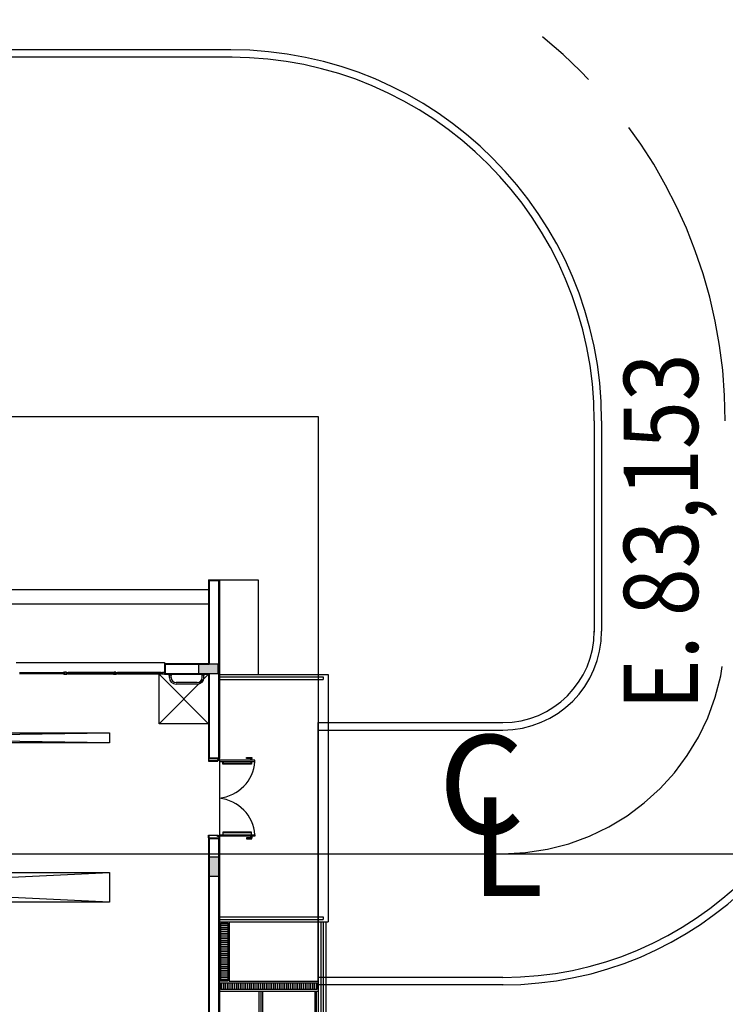
# Model space of a CAD drawing. Units: metres. Extents: x -1918 to 1741, y -295 to 546.
# Drawn here: x 69 to 83, y 158 to 178 of the extents above; entities that cross this region are included whole.
import ezdxf
from ezdxf.enums import TextEntityAlignment as Align

# ---------------------------------------------------------------- set-up
doc = ezdxf.new("R2010")
doc.units = ezdxf.units.M
doc.header["$LTSCALE"] = 0.1
doc.header["$MEASUREMENT"] = 0
doc.linetypes.add('MATRIZ_100 PMCC$0$MATRIZ-XREF RIBEIRÃO PRETO$0$CENTER', pattern=[50.8, 31.75, -6.35, 6.35, -6.35])
for name, color, linetype in [('MATRIZ_100 PMCC$0$CIVIL_EIXO VIÁRIO', 5, 'Continuous'), ('MATRIZ_100 PMCC$0$CIVIL_GUIA RUA', 1, 'Continuous'), ('MATRIZ_100 PMCC$0$CIVIL_IDENTIFICAÇÃO EIXO RUA', 5, 'Continuous'), ('MATRIZ_100 PMCC$0$MATRIZ-XREF RIBEIRÃO PRETO$0$EDIFICIOS', 251, 'Continuous'), ('MATRIZ_100 PMCC$0$MATRIZ-XREF RIBEIRÃO PRETO$0$MATRIZ', 7, 'Continuous'), ('MATRIZ_100 PMCC$0$MATRIZ-XREF RIBEIRÃO PRETO$0$S-301(Curvas Trabajadas)', 7, 'Continuous'), ('S-301(Curvas Trabajadas)', 43, 'Continuous')]:
    doc.layers.add(name, color=color, linetype=linetype)
doc.styles.add('MATRIZ_100 PMCC$0$ROMANS', font='romans')

# ---------------------------------------------------------------- blocks, each defined once
blk = doc.blocks.new('MATRIZ_100 PMCC$0$MATRIZ-XREF RIBEIRÃO PRETO$0$A$C29ED6ED5')
at = {"layer": 'MATRIZ_100 PMCC$0$MATRIZ-XREF RIBEIRÃO PRETO$0$EDIFICIOS'}
h = blk.add_hatch(dxfattribs=at)
h.set_pattern_fill('ANSI31', color=256, scale=0.3, angle=45, style=0)
h.set_pattern_definition([(90, (-42777.149824, -8157.0561), (-0.0375, 7e-18), [])])
h.paths.add_polyline_path([(0.23, 8.345), (0.23, 8.205), (2.17, 8.205), (2.17, 8.345)])
h = blk.add_hatch(dxfattribs=at)
h.set_pattern_fill('ANSI31', color=256, scale=0.3, angle=135, style=0)
h.set_pattern_definition([(180, (-42777.149824, -8156.7561), (-7e-18, -0.0375), [])])
h.paths.add_polyline_path([(2.17, 8.175), (2.03, 8.175), (2.03, 7.005), (2.17, 7.005)])
for points in [[(2.405, 6.06), (2.215, 6.06), (2.215, 5.66), (2.405, 5.66)], [(2.621, 1.765), (2.621, 1.955), (2.221, 1.955), (2.221, 1.765)]]:
    blk.add_hatch(color=256, dxfattribs=at).paths.add_polyline_path(points)
for p, q in [((2.2, 5.275), (2.2, 11.66)), ((2.215, 5.29), (2.215, 11.645)), ((0.05, 6.975), (0.05, 11.075)), ((0.1, 6.975), (0.1, 11.075)), ((0.15, 6.975), (0.15, 11.075)), ((0.2, 6.975), (0.2, 11.075)), ((0.24, 8.375), (0.24, 11.075)), ((0.27, 8.375), (0.27, 11.075)), ((1.33, 8.375), (1.33, 11.075)), ((1.36, 8.375), (1.36, 11.075)), ((1.4, 8.375), (1.4, 11.075)), ((2.405, 5.29), (2.405, 9.765)), ((2.42, 5.275), (2.42, 9.75)), ((1.4, 8.375), (0.2, 8.375)), ((2.2, 8.375), (1.4, 8.375)), ((2, 8.175), (0.2, 8.175)), ((2, 6.975), (2, 8.175)), ((0, 1.975), (0, 6.975)), ((2.2, 6.975), (0, 6.975)), ((0.1, 6.875), (0.1, 6.925)), ((2.2, 6.925), (0.1, 6.925)), ((2.2, 6.875), (0.1, 6.875)), ((4.42, 6.58), (16.96, 6.58)), ((4.42, 5.98), (4.42, 6.58)), ((16.96, 6.58), (4.42, 5.98)), ((4.42, 6.58), (16.96, 5.98)), ((16.96, 5.98), (4.42, 5.98)), ((1.543, 5.248), (1.543, 5.28)), ((1.546, 5.248), (1.546, 5.28)), ((1.553, 5.248), (1.553, 5.28)), ((1.558, 5.175), (2.123, 5.175)), ((1.559, 5.248), (1.559, 5.28)), ((1.563, 5.248), (1.563, 5.28)), ((2.42, 5.275), (2.2, 5.275)), ((2.2, 3.735), (2.2, 5.245)), ((2.405, 5.29), (2.215, 5.29)), ((1.543, 3.702), (1.543, 3.67)), ((1.546, 3.702), (1.546, 3.67)), ((1.553, 3.702), (1.553, 3.67)), ((1.558, 3.775), (2.123, 3.775)), ((1.559, 3.702), (1.559, 3.67)), ((1.563, 3.702), (1.563, 3.67)), ((2.2, 0.06), (2.2, 3.675)), ((2.42, 3.675), (2.2, 3.675)), ((2.215, 0.075), (2.215, 3.66)), ((2.405, 3.66), (2.215, 3.66)), ((2.405, 1.955), (2.405, 3.66)), ((2.42, 1.97), (2.42, 3.675)), ((4.42, 3.355), (18.22, 3.355)), ((18.22, 3.355), (4.42, 3.155)), ((4.42, 3.355), (18.22, 3.155)), ((4.42, 3.155), (4.42, 3.355)), ((18.22, 3.155), (4.42, 3.155)), ((2.42, 2.97), (3.42, 2.97)), ((2.42, 2.97), (3.42, 1.97)), ((2.42, 1.97), (3.42, 2.97)), ((3.42, 2.97), (3.42, 1.97)), ((0.1, 2.025), (0.1, 2.075)), ((2.2, 2.075), (0.1, 2.075)), ((2.2, 2.025), (0.1, 2.025)), ((2.511, 2.036), (2.511, 1.98)), ((2.546, 2.036), (2.546, 1.98)), ((2.646, 2.171), (3.076, 2.171)), ((2.646, 2.136), (3.076, 2.136)), ((3.176, 2.036), (3.176, 1.98)), ((3.211, 2.036), (3.211, 1.98)), ((2.2, 1.975), (0, 1.975)), ((1.415, 0.06), (1.415, 1.975)), ((3.295, 1.955), (2.405, 1.955)), ((3.31, 1.97), (2.42, 1.97)), ((2.546, 1.98), (2.511, 1.98)), ((3.176, 1.98), (3.211, 1.98)), ((3.295, 1.765), (3.295, 1.955)), ((3.31, 1.75), (3.31, 1.97)), ((3.31, 1.75), (3.31, 1.97)), ((3.31, 1.75), (3.31, 1.97)), ((3.31, 1.73), (3.31, 1.93)), ((4.26, 1.965), (3.38, 1.965)), ((4.26, 1.955), (3.38, 1.955)), ((4.26, 1.945), (3.38, 1.945)), ((3.38, 1.935), (4.26, 1.935)), ((5.26, 1.965), (4.36, 1.965)), ((5.26, 1.955), (4.36, 1.955)), ((5.26, 1.945), (4.36, 1.945)), ((4.36, 1.935), (5.26, 1.935)), ((5.36, 1.965), (6.24, 1.965)), ((5.36, 1.955), (6.24, 1.955)), ((5.36, 1.945), (6.24, 1.945)), ((6.24, 1.935), (5.36, 1.935)), ((2.405, 0.075), (2.405, 1.765)), ((3.295, 1.765), (2.405, 1.765)), ((2.42, 0.06), (2.42, 1.75)), ((3.31, 1.75), (2.42, 1.75)), ((6.31, 1.73), (3.31, 1.73)), ((22.2, 0.55), (2.42, 0.55)), ((22.2, 0.26), (2.42, 0.26)), ((2.2, 0.06), (1.415, 0.06)), ((2.42, 0.06), (2.2, 0.06)), ((2.405, 0.075), (2.215, 0.075))]:
    blk.add_line(p, q, dxfattribs=at)
for points in [[(0.23, 8.345), (2.17, 8.345), (2.17, 8.205), (0.23, 8.205)], [(2.03, 8.175), (2.17, 8.175), (2.17, 7.005), (2.03, 7.005)], [(2.215, 6.06), (2.405, 6.06), (2.405, 5.66), (2.215, 5.66)], [(2.2, 5.245), (2.2, 5.215), (1.48, 5.215), (1.48, 5.245)], [(1.543, 5.295), (1.543, 5.28), (1.653, 5.28), (1.653, 5.295)], [(1.558, 5.215), (1.548, 5.215), (1.548, 5.16), (2.133, 5.16), (2.133, 5.215), (2.123, 5.215), (2.123, 5.17), (1.558, 5.17)], [(2.22, 5.27), (2.205, 5.27), (2.205, 5.25), (2.235, 5.25), (2.235, 5.23), (2.415, 5.23), (2.415, 5.27), (2.4, 5.27), (2.4, 5.275), (2.42, 5.275), (2.42, 5.225), (2.23, 5.225), (2.23, 5.245), (2.2, 5.245), (2.2, 5.275), (2.22, 5.275)], [(1.558, 3.735), (1.548, 3.735), (1.548, 3.79), (2.133, 3.79), (2.133, 3.735), (2.123, 3.735), (2.123, 3.78), (1.558, 3.78)], [(2.2, 3.705), (2.2, 3.735), (1.48, 3.735), (1.48, 3.705)], [(1.543, 3.655), (1.543, 3.67), (1.653, 3.67), (1.653, 3.655)], [(2.22, 3.68), (2.205, 3.68), (2.205, 3.7), (2.235, 3.7), (2.235, 3.72), (2.415, 3.72), (2.415, 3.68), (2.4, 3.68), (2.4, 3.675), (2.42, 3.675), (2.42, 3.725), (2.23, 3.725), (2.23, 3.705), (2.2, 3.705), (2.2, 3.675), (2.22, 3.675)], [(2.221, 1.955), (2.221, 1.765), (2.621, 1.765), (2.621, 1.955)], [(2.496, 1.98), (2.561, 1.98), (2.561, 1.97), (2.496, 1.97)], [(3.226, 1.98), (3.161, 1.98), (3.161, 1.97), (3.226, 1.97)], [(3.35, 1.965), (3.38, 1.965), (3.38, 1.935), (3.35, 1.935)], [(4.26, 1.965), (4.29, 1.965), (4.29, 1.935), (4.26, 1.935)], [(4.31, 1.93), (4.33, 1.93), (4.33, 1.965), (4.34, 1.965), (4.34, 1.97), (4.33, 1.97), (4.31, 1.97), (4.29, 1.97), (4.28, 1.97), (4.28, 1.965), (4.29, 1.965), (4.29, 1.93)], [(4.36, 1.965), (4.33, 1.965), (4.33, 1.935), (4.36, 1.935)], [(5.26, 1.965), (5.29, 1.965), (5.29, 1.935), (5.26, 1.935)], [(5.31, 1.93), (5.33, 1.93), (5.33, 1.965), (5.34, 1.965), (5.34, 1.97), (5.33, 1.97), (5.31, 1.97), (5.29, 1.97), (5.28, 1.97), (5.28, 1.965), (5.29, 1.965), (5.29, 1.93)], [(5.36, 1.965), (5.33, 1.965), (5.33, 1.935), (5.36, 1.935)]]:
    blk.add_lwpolyline(points, close=True, dxfattribs=at)
for points in [[(1.578, 5.245), (1.578, 5.248), (1.528, 5.248), (1.528, 5.245)], [(1.578, 3.705), (1.578, 3.702), (1.528, 3.702), (1.528, 3.705)], [(3.35, 1.93), (3.31, 1.93), (3.31, 1.97), (3.35, 1.97), (3.36, 1.97), (3.36, 1.965), (3.35, 1.965), (3.35, 1.93)]]:
    blk.add_lwpolyline(points, dxfattribs=at)
for centre, radius, start, end in [((2.286, 5.279), 0.808, 184.5279, 263.9024), ((2.286, 3.671), 0.808, 96.0976, 175.4721), ((2.646, 2.036), 0.135, 90, 180), ((2.646, 2.036), 0.1, 90, 180), ((3.076, 2.036), 0.135, 0, 90), ((3.076, 2.036), 0.1, 0, 90)]:
    blk.add_arc(centre, radius, start, end, dxfattribs=at)
blk = doc.blocks.new('MATRIZ_100 PMCC')
at = {"layer": 'MATRIZ_100 PMCC$0$CIVIL_EIXO VIÁRIO', "linetype": 'MATRIZ_100 PMCC$0$MATRIZ-XREF RIBEIRÃO PRETO$0$CENTER', "ltscale": 2}
blk.add_line((74.924, 161.447), (78.653, 161.447, 0), dxfattribs=at)
for centre, radius, start, end in [((73.153, 170.197), 10, 0, 90), ((78.653, 165.947), 4.5, 270, 0)]:
    blk.add_arc(centre, radius, start, end, dxfattribs=at)
at = {"layer": 'MATRIZ_100 PMCC$0$CIVIL_GUIA RUA'}
for p, q in [((74.924, 158.797), (74.924, 164.097)), ((74.924, 164.097), (78.653, 164.097, 0)), ((74.924, 163.947), (78.653, 163.947, 0)), ((78.653, 158.947, 0), (74.924, 158.947)), ((78.66, 158.797), (74.924, 158.797))]:
    blk.add_line(p, q, dxfattribs=at)
for points in [[(73.153, 177.697), (24.174, 177.697)], [(73.183, 177.547), (24.174, 177.547)], [(80.503, 170.197), (80.503, 165.924)], [(80.653, 170.197), (80.653, 165.947)]]:
    blk.add_lwpolyline(points, dxfattribs=at)
for centre, radius, start, end in [((73.153, 170.197), 7.5, 0, 90), ((73.153, 170.197), 7.35, 0, 90), ((78.653, 165.947), 2, 270, 0), ((78.653, 165.947), 7, 270, 0), ((78.653, 165.947), 7.15, 270, 0), ((78.653, 165.947), 1.85, 270, 0)]:
    blk.add_arc(centre, radius, start, end, dxfattribs=at)
at = {"layer": 'MATRIZ_100 PMCC$0$CIVIL_IDENTIFICAÇÃO EIXO RUA'}
blk.add_line((63.727, 161.447), (102.58, 161.447), dxfattribs=at)
at = {"layer": 'MATRIZ_100 PMCC$0$MATRIZ-XREF RIBEIRÃO PRETO$0$S-301(Curvas Trabajadas)', "elevation": 620}
blk.add_lwpolyline([(74.924, 88.087), (28.924, 88.087), (28.924, 170.286), (74.924, 170.286)], close=True, dxfattribs=at)
at = {"layer": 'MATRIZ_100 PMCC$0$MATRIZ-XREF RIBEIRÃO PRETO$0$MATRIZ', "rotation": 180}
blk.add_blockref('MATRIZ_100 PMCC$0$MATRIZ-XREF RIBEIRÃO PRETO$0$A$C29ED6ED5', (75.124, 167.045), dxfattribs=at)
at = {"layer": 'MATRIZ_100 PMCC$0$CIVIL_IDENTIFICAÇÃO EIXO RUA', "style": 'MATRIZ_100 PMCC$0$ROMANS', "width": 0.85}
blk.add_text('E. 83,153', height=1.5, rotation=90, dxfattribs=at).set_placement((82.601, 164.352))
at = {"layer": 'MATRIZ_100 PMCC$0$CIVIL_IDENTIFICAÇÃO EIXO RUA', "style": 'MATRIZ_100 PMCC$0$ROMANS'}
for s, p in [('C', (78.223, 161.848)), ('L', (78.74, 160.589))]:
    blk.add_text(s, height=2, dxfattribs=at).set_placement(p, align=Align.CENTER)

msp = doc.modelspace()

# ---------------------------------------------------------------- block references
at = {"layer": 'S-301(Curvas Trabajadas)', "color": 6}
msp.add_blockref('MATRIZ_100 PMCC', (0.0002, -0.00028), dxfattribs=at)

doc.saveas('drawing.dxf')
